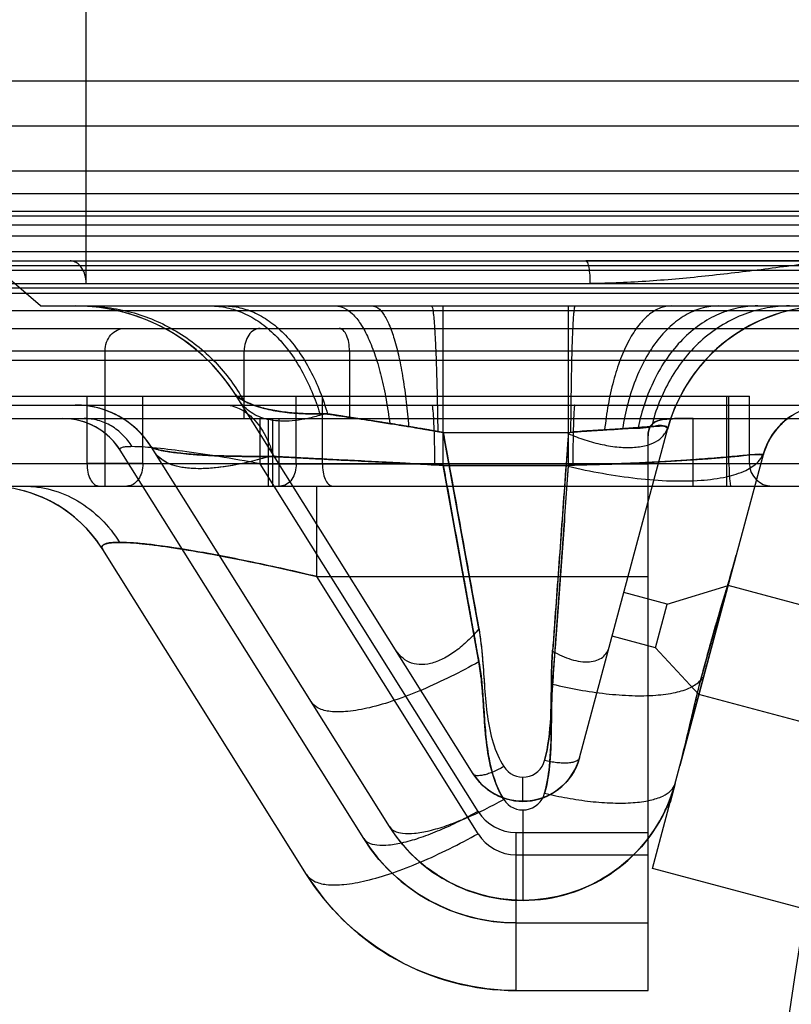
# Model space of a CAD drawing. Units: millimetres. Extents: x 1446 to 2228, y 536 to 1179.
# Drawn here: x 2053 to 2070, y 1057 to 1079 of the extents above; entities that cross this region are included whole.
import ezdxf

# ---------------------------------------------------------------- set-up
doc = ezdxf.new("R2010")
doc.units = ezdxf.units.MM
doc.header["$LTSCALE"] = 61.468
doc.layers.get('0').update_dxf_attribs({"linetype": 'CONTINUOUS'})

msp = doc.modelspace()

# ---------------------------------------------------------------- linework, layer by layer
at = {"color": 7, "linetype": 'Continuous'}
for p, q in [((2054.657, 1073.162), (2054.657, 1081.462)), ((2045.141, 1077.662), (2097.141, 1077.662)), ((2044.141, 1076.662), (2098.141, 1076.662)), ((2044.841, 1075.662), (2097.441, 1075.662)), ((2040.641, 1075.162), (2165.641, 1075.162)), ((2053.641, 1072.662), (2050.742, 1075.162)), ((2040.641, 1074.767), (2165.641, 1074.767)), ((2040.641, 1074.662), (2102.141, 1074.662)), ((2043.141, 1074.462), (2099.141, 1074.462)), ((2099.141, 1074.212), (2043.141, 1074.212)), ((2037.641, 1073.868), (2168.641, 1073.868)), ((2041.141, 1073.662), (2102.141, 1073.662)), ((2042.941, 1073.562), (2099.341, 1073.562)), ((2071.141, 1073.662), (2065.756, 1073.662)), ((2169.141, 1073.452), (2037.141, 1073.452)), ((2042.391, 1073.162), (2099.891, 1073.162)), ((2043.141, 1073.062), (2099.141, 1073.062)), ((2043.155, 1072.944), (2099.127, 1072.944)), ((2053.641, 1072.662), (2054.414, 1072.662)), ((2054.695, 1072.653), (2054.414, 1072.662)), ((2054.414, 1072.662), (2062.589, 1072.662)), ((2062.589, 1072.662), (2065.367, 1072.662)), ((2062.589, 1069.123), (2062.589, 1072.662)), ((2065.367, 1072.662), (2071.141, 1072.662)), ((2065.367, 1069.123), (2065.367, 1072.662)), ((2049.691, 1072.562), (2092.591, 1072.562)), ((2055.802, 1072.427), (2055.532, 1072.511)), ((2042.391, 1072.162), (2099.891, 1072.162)), ((2094.984, 1071.662), (2047.298, 1071.662)), ((2055.076, 1068.662), (2055.076, 1071.662)), ((2058.167, 1070.162), (2058.167, 1071.662)), ((2060.506, 1071.662), (2060.506, 1070.162)), ((2049.941, 1071.462), (2092.341, 1071.462)), ((2057.641, 1071.15), (2057.453, 1071.362)), ((2057.815, 1070.927), (2057.641, 1071.15)), ((2057.972, 1070.694), (2057.815, 1070.927)), ((2057.966, 1070.704), (2057.972, 1070.694)), ((2063.256, 1062.272), (2057.972, 1070.694)), ((2040.141, 1070.662), (2069.391, 1070.662)), ((2050.133, 1070.462), (2054.414, 1070.462)), ((2054.549, 1070.458), (2054.414, 1070.462)), ((2054.414, 1070.462), (2062.589, 1070.462)), ((2054.684, 1070.444), (2054.548, 1070.458)), ((2054.674, 1070.662), (2054.674, 1069.162)), ((2055.916, 1069.162), (2055.916, 1070.662)), ((2059.323, 1069.162), (2059.323, 1070.662)), ((2059.902, 1070.662), (2059.902, 1069.162)), ((2062.589, 1070.462), (2065.367, 1070.462)), ((2065.367, 1070.462), (2071.141, 1070.462)), ((2068.891, 1068.662), (2068.891, 1070.662)), ((2068.935, 1069.162), (2068.935, 1070.662)), ((2069.391, 1069.162), (2069.391, 1070.662)), ((2054.818, 1070.421), (2054.681, 1070.445)), ((2054.95, 1070.389), (2054.814, 1070.422)), ((2055.079, 1070.349), (2054.946, 1070.391)), ((2055.204, 1070.3), (2055.075, 1070.35)), ((2055.327, 1070.242), (2055.201, 1070.301)), ((2055.444, 1070.177), (2055.324, 1070.243)), ((2070.39, 1070.261), (2070.278, 1070.189)), ((2048.141, 1070.162), (2094.075, 1070.162)), ((2055.557, 1070.104), (2055.443, 1070.178)), ((2055.665, 1070.023), (2055.557, 1070.104)), ((2058.52, 1069.158), (2058.52, 1070.162)), ((2058.71, 1068.662), (2058.71, 1070.162)), ((2058.794, 1070.162), (2058.794, 1068.662)), ((2058.94, 1068.662), (2058.94, 1070.162)), ((2068.141, 1068.662), (2068.141, 1070.162)), ((2070.077, 1070.019), (2069.987, 1069.921)), ((2070.174, 1070.109), (2070.076, 1070.019)), ((2070.278, 1070.189), (2070.173, 1070.108)), ((2055.863, 1069.841), (2055.766, 1069.936)), ((2055.953, 1069.741), (2055.862, 1069.842)), ((2062.589, 1069.85), (2062.466, 1069.873)), ((2062.589, 1069.85), (2065.367, 1069.85)), ((2063.379, 1065.491), (2062.589, 1069.85)), ((2062.589, 1069.85), (2063.387, 1065.446)), ((2065.367, 1069.85), (2065.019, 1065.043)), ((2065.365, 1069.827), (2065.367, 1069.85)), ((2065.613, 1062.626), (2067.567, 1069.92)), ((2067.216, 1069.985), (2066.919, 1069.961)), ((2067.579, 1069.964), (2067.567, 1069.92)), ((2067.57, 1069.936), (2067.567, 1069.92)), ((2069.908, 1069.817), (2069.839, 1069.707)), ((2069.988, 1069.921), (2069.908, 1069.817)), ((2056.034, 1069.635), (2055.951, 1069.742)), ((2056.109, 1069.525), (2056.034, 1069.636)), ((2067.141, 1057.462), (2067.141, 1069.781)), ((2060.821, 1060.837), (2055.412, 1069.46)), ((2056.1, 1069.539), (2056.109, 1069.525)), ((2061.392, 1061.103), (2056.109, 1069.525)), ((2069.702, 1069.385), (2069.097, 1067.129)), ((2037.141, 1069.162), (2169.141, 1069.162)), ((2055.916, 1069.162), (2054.674, 1069.162)), ((2063.362, 1061.44), (2058.52, 1069.158)), ((2058.52, 1069.158), (2067.141, 1069.158)), ((2062.398, 1069.134), (2062.589, 1069.123)), ((2063.38, 1064.761), (2062.589, 1069.123)), ((2062.589, 1069.123), (2065.367, 1069.123)), ((2062.589, 1069.123), (2063.387, 1064.719)), ((2065.019, 1064.317), (2065.367, 1069.123)), ((2065.366, 1069.104), (2065.367, 1069.123)), ((2065.465, 1069.126), (2065.367, 1069.123)), ((2037.641, 1068.662), (2168.641, 1068.662)), ((2053.285, 1068.553), (2053.081, 1068.602)), ((2053.478, 1068.492), (2053.278, 1068.555)), ((2053.666, 1068.419), (2053.472, 1068.494)), ((2054.941, 1068.662), (2055.563, 1068.662)), ((2059.78, 1066.654), (2059.78, 1068.662)), ((2053.849, 1068.332), (2053.662, 1068.421)), ((2054.026, 1068.235), (2053.846, 1068.334)), ((2054.195, 1068.125), (2054.024, 1068.236)), ((2054.358, 1068.003), (2054.195, 1068.125)), ((2054.655, 1067.731), (2054.509, 1067.873)), ((2054.789, 1067.58), (2054.653, 1067.733)), ((2054.912, 1067.422), (2054.787, 1067.582)), ((2055.023, 1067.257), (2054.911, 1067.423)), ((2059.55, 1060.04), (2055.023, 1067.257)), ((2067.844, 1062.453), (2069.097, 1067.129)), ((2068.359, 1064.377), (2069.097, 1067.129)), ((2069.096, 1067.126), (2068.371, 1064.418)), ((2063.362, 1060.944), (2059.78, 1066.654)), ((2059.78, 1066.654), (2067.141, 1066.654)), ((2067.563, 1066.039), (2066.597, 1066.298)), ((2067.563, 1066.039), (2068.916, 1066.453)), ((2077.126, 1064.253), (2068.916, 1066.453)), ((2067.304, 1065.073), (2067.563, 1066.039)), ((2067.304, 1065.073), (2066.338, 1065.332)), ((2067.304, 1065.073), (2068.269, 1064.038)), ((2068.371, 1064.418), (2067.844, 1062.453)), ((2076.479, 1061.838), (2068.269, 1064.038)), ((2067.233, 1060.174), (2067.844, 1062.453)), ((2064.357, 1061.662), (2064.357, 1062.198)), ((2067.738, 1062.057), (2067.626, 1061.64)), ((2067.662, 1061.812), (2067.701, 1061.929)), ((2067.7, 1061.926), (2067.738, 1062.057)), ((2067.592, 1061.627), (2067.627, 1061.716)), ((2067.626, 1061.712), (2067.664, 1061.815)), ((2067.52, 1061.465), (2067.539, 1061.505)), ((2067.538, 1061.503), (2067.564, 1061.56)), ((2067.562, 1061.557), (2067.594, 1061.63)), ((2064.357, 1061.471), (2064.357, 1059.462)), ((2067.507, 1061.437), (2067.51, 1061.443)), ((2067.51, 1061.443), (2067.521, 1061.466)), ((2061.534, 1060.894), (2061.392, 1061.103)), ((2064.209, 1060.971), (2067.141, 1060.971)), ((2064.209, 1057.462), (2064.209, 1060.971)), ((2061.862, 1060.508), (2061.69, 1060.695)), ((2062.046, 1060.334), (2061.861, 1060.509)), ((2064.209, 1060.475), (2067.141, 1060.475)), ((2062.242, 1060.174), (2062.044, 1060.335)), ((2062.45, 1060.028), (2062.24, 1060.175)), ((2071.71, 1058.975), (2067.233, 1060.174)), ((2062.667, 1059.898), (2062.446, 1060.03)), ((2062.893, 1059.783), (2062.663, 1059.9)), ((2063.128, 1059.686), (2062.888, 1059.786)), ((2063.368, 1059.605), (2063.121, 1059.688)), ((2063.614, 1059.542), (2063.361, 1059.607)), ((2064.209, 1058.962), (2067.141, 1058.962)), ((2060.863, 1058.597), (2060.609, 1058.804)), ((2061.989, 1057.931), (2061.693, 1058.072)), ((2064.209, 1057.462), (2067.141, 1057.462))]:
    msp.add_line(p, q, dxfattribs=at)
for points in [[(2057.453, 1071.362), (2057.251, 1071.56), (2057.036, 1071.743), (2056.809, 1071.913), (2056.571, 1072.067), (2056.323, 1072.204), (2056.066, 1072.324), (2055.802, 1072.427), (2055.532, 1072.511), (2055.256, 1072.577), (2054.977, 1072.625), (2054.695, 1072.653)], [(2070.874, 1072.653), (2070.607, 1072.624), (2070.342, 1072.575), (2070.081, 1072.507), (2069.826, 1072.421), (2069.578, 1072.316), (2069.337, 1072.193), (2069.107, 1072.053), (2068.887, 1071.897), (2068.679, 1071.725), (2068.485, 1071.538), (2068.305, 1071.338), (2068.139, 1071.126), (2067.99, 1070.902), (2067.858, 1070.669), (2067.743, 1070.425), (2067.645, 1070.175), (2067.567, 1069.92)], [(2056.571, 1072.067), (2056.323, 1072.204), (2056.066, 1072.324)], [(2069.578, 1072.316), (2069.337, 1072.193), (2069.107, 1072.053), (2068.887, 1071.897), (2068.679, 1071.725), (2068.485, 1071.538), (2068.305, 1071.338), (2068.139, 1071.126), (2067.99, 1070.902), (2067.858, 1070.669)], [(2055.412, 1069.46), (2055.341, 1069.562), (2055.262, 1069.659), (2055.175, 1069.749), (2055.081, 1069.832), (2054.98, 1069.906), (2054.872, 1069.972), (2054.76, 1070.029), (2054.642, 1070.076), (2054.52, 1070.114), (2054.395, 1070.141), (2054.268, 1070.157), (2054.141, 1070.162)], [(2055.768, 1069.935), (2055.665, 1070.023), (2055.557, 1070.104)], [(2067.567, 1069.92), (2067.568, 1069.923), (2067.568, 1069.925), (2067.569, 1069.928), (2067.569, 1069.931), (2067.57, 1069.933), (2067.57, 1069.936), (2067.57, 1069.938), (2067.571, 1069.94), (2067.571, 1069.943)], [(2069.839, 1069.707), (2069.779, 1069.592), (2069.73, 1069.472), (2069.692, 1069.351)], [(2054.511, 1067.872), (2054.357, 1068.004), (2054.195, 1068.125)], [(2065.613, 1062.626), (2065.577, 1062.512), (2065.53, 1062.402), (2065.473, 1062.296), (2065.407, 1062.196), (2065.332, 1062.102), (2065.248, 1062.016), (2065.156, 1061.937), (2065.057, 1061.867), (2064.952, 1061.807), (2064.842, 1061.756), (2064.728, 1061.716), (2064.61, 1061.687), (2064.49, 1061.669), (2064.369, 1061.663), (2064.248, 1061.667), (2064.127, 1061.683), (2064.009, 1061.71), (2063.894, 1061.748), (2063.784, 1061.796), (2063.678, 1061.854), (2063.578, 1061.921), (2063.486, 1061.998), (2063.401, 1062.082), (2063.324, 1062.174), (2063.256, 1062.272)], [(2065.613, 1062.626), (2065.581, 1062.524), (2065.541, 1062.425), (2065.493, 1062.33), (2065.437, 1062.239), (2065.374, 1062.153), (2065.305, 1062.073), (2065.229, 1061.998), (2065.147, 1061.93), (2065.06, 1061.869), (2064.968, 1061.815), (2064.873, 1061.769), (2064.774, 1061.731), (2064.672, 1061.701), (2064.568, 1061.68), (2064.463, 1061.667), (2064.357, 1061.662)], [(2064.357, 1061.662), (2064.256, 1061.666), (2064.156, 1061.678), (2064.057, 1061.698), (2063.96, 1061.725), (2063.865, 1061.759), (2063.773, 1061.801), (2063.685, 1061.85), (2063.6, 1061.905), (2063.52, 1061.968), (2063.446, 1062.036), (2063.376, 1062.109), (2063.313, 1062.188), (2063.256, 1062.272)], [(2067.738, 1062.057), (2067.664, 1061.815), (2067.572, 1061.579), (2067.464, 1061.35), (2067.339, 1061.13), (2067.198, 1060.919), (2067.043, 1060.719), (2066.873, 1060.53), (2066.691, 1060.354), (2066.495, 1060.192), (2066.289, 1060.044), (2066.072, 1059.912), (2065.846, 1059.795), (2065.613, 1059.696), (2065.372, 1059.613), (2065.127, 1059.548), (2064.877, 1059.501), (2064.624, 1059.473), (2064.371, 1059.463), (2064.117, 1059.471), (2063.864, 1059.497), (2063.605, 1059.544)], [(2067.738, 1062.057), (2067.671, 1061.838), (2067.591, 1061.624), (2067.497, 1061.416), (2067.389, 1061.214), (2067.268, 1061.019), (2067.134, 1060.833), (2066.989, 1060.655), (2066.832, 1060.488), (2066.664, 1060.331), (2066.487, 1060.185), (2066.3, 1060.052), (2066.105, 1059.931), (2065.903, 1059.823), (2065.694, 1059.728), (2065.48, 1059.647), (2065.261, 1059.581), (2065.038, 1059.529), (2064.812, 1059.492), (2064.585, 1059.47), (2064.357, 1059.462)], [(2067.625, 1061.637), (2067.605, 1061.607), (2067.586, 1061.578), (2067.568, 1061.549), (2067.551, 1061.52), (2067.535, 1061.492), (2067.521, 1061.464), (2067.507, 1061.437)], [(2061.691, 1060.695), (2061.534, 1060.893), (2061.392, 1061.103)], [(2061.161, 1060.372), (2060.982, 1060.599), (2060.821, 1060.837)], [(2064.209, 1058.962), (2063.922, 1058.973), (2063.637, 1059.004), (2063.353, 1059.055), (2063.074, 1059.127), (2062.8, 1059.219), (2062.533, 1059.331), (2062.274, 1059.462), (2062.026, 1059.611), (2061.79, 1059.777), (2061.566, 1059.961), (2061.356, 1060.159), (2061.161, 1060.373)], [(2060.141, 1059.261), (2059.929, 1059.509), (2059.731, 1059.769), (2059.55, 1060.04)], [(2062.275, 1059.461), (2062.027, 1059.611), (2061.79, 1059.777)], [(2063.353, 1059.055), (2063.074, 1059.127), (2062.8, 1059.219), (2062.533, 1059.331)], [(2064.357, 1059.462), (2064.105, 1059.472), (2063.854, 1059.499)], [(2064.209, 1057.462), (2063.884, 1057.472), (2063.56, 1057.501), (2063.237, 1057.549), (2062.917, 1057.616), (2062.602, 1057.703), (2062.292, 1057.808), (2061.988, 1057.931), (2061.693, 1058.072), (2061.406, 1058.231), (2061.129, 1058.406), (2060.863, 1058.598), (2060.609, 1058.805), (2060.368, 1059.026), (2060.141, 1059.261)], [(2064.209, 1058.962), (2063.923, 1058.973), (2063.637, 1059.004)], [(2063.237, 1057.549), (2062.918, 1057.616), (2062.602, 1057.703), (2062.292, 1057.808)], [(2064.209, 1057.462), (2063.884, 1057.472), (2063.56, 1057.501)]]:
    msp.add_lwpolyline(points, dxfattribs=at)
for centre, radius, start, end in [((2054.414, 1068.462), 4.2, 32.1, 90), ((2071.141, 1068.962), 3.7, 90, 165), ((2071.139, 1068.964), 3.699, 90.0067, 164.7562), ((2054.414, 1068.462), 2, 32.1, 90), ((2071.137, 1068.962), 1.5, 90.0204, 164.6748), ((2054.141, 1068.662), 1.5, 32.1, 90), ((2071.141, 1068.962), 1.5, 123.1897, 165), ((2057.285, 1041.62), 28.724, 79.3595, 79.6078), ((2069.891, 1069.162), 0.5, 180, 270), ((2052.482, 1065.662), 3, 32.1, 90), ((1962.075, 1046.555), 102.928, 10.16436, 10.29554), ((2064.357, 1062.962), 1.3, 212.1, 345), ((2064.357, 1062.698), 0.5, 212.1, 345), ((2064.357, 1062.962), 3.5, 212.1, 345), ((2064.357, 1061.971), 0.5, 212.1, 345), ((2064.209, 1061.971), 1, 212.1, 270), ((2064.209, 1062.962), 4, 212.1, 270), ((2064.209, 1061.475), 1, 212.1, 270), ((2064.209, 1062.962), 5.5, 212.1, 270)]:
    msp.add_arc(centre, radius, start, end, dxfattribs=at)
for points, knots in [([(2076.955, 1099.956), (2074.459, 1083.878), (2069.469, 1051.879), (2062.11, 1004.172), (2055.991, 964.778), (2051.068, 933.607), (2048.597, 918.131), (2047.38, 910.42)], [0, 0, 0, 0, 0.254446, 0.506482, 0.754901, 0.877909, 1, 1, 1, 1]), ([(2054.657, 1073.162), (2054.657, 1073.227), (2054.641, 1073.346), (2054.575, 1073.495), (2054.487, 1073.596), (2054.392, 1073.651), (2054.327, 1073.662), (2054.298, 1073.662)], [0, 0, 0, 0, 0.286561, 0.524298, 0.714095, 0.869996, 1, 1, 1, 1]), ([(2065.756, 1073.662), (2065.772, 1073.662), (2065.805, 1073.602), (2065.825, 1073.502), (2065.845, 1073.341), (2065.848, 1073.224), (2065.848, 1073.162)], [0, 0, 0, 0, 0.093951, 0.316609, 0.645384, 1, 1, 1, 1]), ([(2071.141, 1073.662), (2071.085, 1073.655), (2070.974, 1073.64), (2070.753, 1073.611), (2070.365, 1073.56), (2069.593, 1073.459), (2068.711, 1073.353), (2067.829, 1073.264), (2067.169, 1073.211), (2066.509, 1073.173), (2066.068, 1073.162), (2065.848, 1073.162)], [0, 0, 0, 0, 0.031647, 0.063169, 0.126157, 0.2519, 0.502418, 0.627188, 0.751656, 0.87588, 1, 1, 1, 1]), ([(2054.615, 1072.662), (2054.788, 1072.662), (2055.139, 1072.64), (2055.662, 1072.535), (2056.175, 1072.358), (2056.666, 1072.11), (2057.12, 1071.797), (2057.525, 1071.428), (2057.874, 1071.015), (2058.068, 1070.714), (2058.155, 1070.561)], [0, 0, 0, 0, 0.120243, 0.243748, 0.369677, 0.497073, 0.624886, 0.752023, 0.8774, 1, 1, 1, 1]), ([(2057.417, 1072.662), (2057.539, 1072.662), (2057.791, 1072.635), (2058.164, 1072.512), (2058.527, 1072.304), (2058.87, 1072.015), (2059.18, 1071.654), (2059.451, 1071.232), (2059.677, 1070.766), (2059.795, 1070.436), (2059.846, 1070.268)], [0, 0, 0, 0, 0.100638, 0.207042, 0.320961, 0.443382, 0.574178, 0.712083, 0.854925, 1, 1, 1, 1]), ([(2057.729, 1072.662), (2057.844, 1072.662), (2058.083, 1072.635), (2058.435, 1072.511), (2058.778, 1072.302), (2059.1, 1072.012), (2059.392, 1071.65), (2059.647, 1071.228), (2059.859, 1070.761), (2059.97, 1070.431), (2060.018, 1070.262)], [0, 0, 0, 0, 0.097591, 0.201346, 0.313466, 0.435223, 0.566573, 0.706164, 0.851625, 1, 1, 1, 1]), ([(2060.2, 1072.662), (2060.263, 1072.662), (2060.402, 1072.627), (2060.592, 1072.482), (2060.772, 1072.249), (2060.939, 1071.932), (2061.09, 1071.539), (2061.219, 1071.082), (2061.325, 1070.58), (2061.378, 1070.23), (2061.4, 1070.052)], [0, 0, 0, 0, 0.062283, 0.137599, 0.233099, 0.351393, 0.491483, 0.649822, 0.82127, 1, 1, 1, 1]), ([(2061.007, 1072.662), (2061.051, 1072.662), (2061.156, 1072.619), (2061.28, 1072.466), (2061.4, 1072.23), (2061.512, 1071.906), (2061.613, 1071.504), (2061.7, 1071.037), (2061.77, 1070.523), (2061.805, 1070.167), (2061.82, 1069.984)], [0, 0, 0, 0, 0.045707, 0.109748, 0.200229, 0.318851, 0.463492, 0.629484, 0.810598, 1, 1, 1, 1]), ([(2062.326, 1072.662), (2062.331, 1072.662), (2062.342, 1072.643), (2062.35, 1072.611), (2062.361, 1072.55), (2062.371, 1072.467), (2062.382, 1072.359), (2062.397, 1072.165), (2062.414, 1071.866), (2062.432, 1071.448), (2062.446, 1070.962), (2062.458, 1070.429), (2062.464, 1070.061), (2062.466, 1069.873)], [0, 0, 0, 0, 0.005552, 0.018402, 0.039656, 0.069669, 0.108609, 0.156401, 0.277512, 0.429173, 0.605271, 0.798229, 1, 1, 1, 1]), ([(2065.514, 1072.662), (2065.51, 1072.662), (2065.503, 1072.641), (2065.496, 1072.611), (2065.488, 1072.549), (2065.481, 1072.466), (2065.473, 1072.356), (2065.462, 1072.162), (2065.45, 1071.861), (2065.438, 1071.44), (2065.429, 1070.951), (2065.421, 1070.415), (2065.418, 1070.045), (2065.417, 1069.856)], [0, 0, 0, 0, 0.004904, 0.017499, 0.038627, 0.068586, 0.107526, 0.15536, 0.276658, 0.428585, 0.60496, 0.798135, 1, 1, 1, 1]), ([(2067.659, 1072.662), (2067.577, 1072.662), (2067.399, 1072.628), (2067.148, 1072.477), (2066.912, 1072.229), (2066.697, 1071.891), (2066.511, 1071.473), (2066.358, 1070.99), (2066.243, 1070.462), (2066.193, 1070.096), (2066.173, 1069.909)], [0, 0, 0, 0, 0.073958, 0.158255, 0.258791, 0.378205, 0.515875, 0.66866, 0.831831, 1, 1, 1, 1]), ([(2068.706, 1072.662), (2068.589, 1072.662), (2068.346, 1072.631), (2067.991, 1072.487), (2067.65, 1072.244), (2067.338, 1071.908), (2067.066, 1071.491), (2066.843, 1071.01), (2066.675, 1070.486), (2066.6, 1070.12), (2066.571, 1069.935)], [0, 0, 0, 0, 0.093544, 0.194101, 0.304547, 0.426427, 0.559458, 0.701641, 0.849755, 1, 1, 1, 1]), ([(2069.573, 1072.662), (2069.429, 1072.662), (2069.133, 1072.632), (2068.697, 1072.492), (2068.274, 1072.253), (2067.885, 1071.921), (2067.545, 1071.507), (2067.265, 1071.03), (2067.053, 1070.509), (2066.957, 1070.145), (2066.919, 1069.961)], [0, 0, 0, 0, 0.105386, 0.216375, 0.333931, 0.458392, 0.589147, 0.72461, 0.862456, 1, 1, 1, 1]), ([(2070.278, 1072.662), (2070.113, 1072.662), (2069.776, 1072.632), (2069.276, 1072.495), (2068.792, 1072.259), (2068.343, 1071.931), (2067.948, 1071.521), (2067.623, 1071.047), (2067.375, 1070.531), (2067.26, 1070.168), (2067.216, 1069.985)], [0, 0, 0, 0, 0.112733, 0.230437, 0.352886, 0.479487, 0.609173, 0.74041, 0.871341, 1, 1, 1, 1]), ([(2055.076, 1071.662), (2055.076, 1071.728), (2055.098, 1071.858), (2055.192, 1072.025), (2055.334, 1072.136), (2055.448, 1072.162), (2055.502, 1072.162)], [0, 0, 0, 0, 0.273112, 0.532442, 0.775367, 1, 1, 1, 1]), ([(2058.52, 1072.162), (2058.473, 1072.162), (2058.373, 1072.132), (2058.258, 1072.016), (2058.184, 1071.852), (2058.167, 1071.727), (2058.167, 1071.662)], [0, 0, 0, 0, 0.209467, 0.444656, 0.71203, 1, 1, 1, 1]), ([(2060.506, 1071.662), (2060.506, 1071.726), (2060.496, 1071.845), (2060.45, 1072.002), (2060.384, 1072.121), (2060.308, 1072.162), (2060.275, 1072.162)], [0, 0, 0, 0, 0.320419, 0.602857, 0.831065, 1, 1, 1, 1]), ([(2062.589, 1069.85), (2062.373, 1069.893), (2061.96, 1069.961), (2061.378, 1070.057), (2060.866, 1070.134), (2060.425, 1070.195), (2060.044, 1070.274), (2059.691, 1070.263), (2059.352, 1070.275), (2059.014, 1070.306), (2058.682, 1070.366), (2058.376, 1070.453), (2058.144, 1070.565), (2058.004, 1070.644), (2057.972, 1070.694)], [0, 0, 0, 0, 0.139565, 0.265181, 0.373601, 0.467211, 0.547684, 0.618756, 0.690403, 0.762708, 0.833402, 0.904407, 0.961966, 1, 1, 1, 1]), ([(2057.972, 1070.694), (2057.986, 1070.673), (2058.023, 1070.644), (2058.069, 1070.611), (2058.106, 1070.588), (2058.175, 1070.548), (2058.267, 1070.505), (2058.366, 1070.466), (2058.429, 1070.444), (2058.535, 1070.409), (2058.666, 1070.375), (2058.803, 1070.346), (2058.887, 1070.331), (2059.023, 1070.309), (2059.187, 1070.29), (2059.354, 1070.278), (2059.454, 1070.272), (2059.557, 1070.268), (2059.66, 1070.267), (2059.766, 1070.267), (2059.819, 1070.267), (2059.846, 1070.268)], [0, 0, 0, 0, 0.03929, 0.069523, 0.086869, 0.105571, 0.191998, 0.241739, 0.267989, 0.295051, 0.4121, 0.4757, 0.508832, 0.542878, 0.685885, 0.761252, 0.799735, 0.838677, 0.918236, 0.958821, 1, 1, 1, 1]), ([(2057.972, 1070.694), (2058, 1070.649), (2058.134, 1070.569), (2058.374, 1070.452), (2058.721, 1070.354), (2059.119, 1070.293), (2059.536, 1070.26), (2059.817, 1070.281), (2059.956, 1070.267)], [0, 0, 0, 0, 0.077048, 0.214009, 0.394219, 0.594402, 0.797399, 1, 1, 1, 1]), ([(2058.155, 1070.561), (2058.111, 1070.584), (2058.047, 1070.625), (2057.986, 1070.673), (2057.972, 1070.694)], [0, 0, 0, 0, 0.659918, 1, 1, 1, 1]), ([(2057.729, 1070.462), (2057.842, 1070.462), (2058.088, 1070.402), (2058.405, 1070.152), (2058.659, 1069.777), (2058.774, 1069.478), (2058.819, 1069.32)], [0, 0, 0, 0, 0.200763, 0.434403, 0.705592, 1, 1, 1, 1]), ([(2059.956, 1070.267), (2059.856, 1070.234), (2059.573, 1070.154), (2059.127, 1070.084), (2058.648, 1070.126), (2058.272, 1070.3), (2058.1, 1070.491), (2058.037, 1070.592)], [0, 0, 0, 0, 0.150476, 0.420448, 0.642442, 0.828858, 1, 1, 1, 1]), ([(2062.333, 1070.462), (2062.335, 1070.462), (2062.34, 1070.453), (2062.344, 1070.438), (2062.349, 1070.409), (2062.356, 1070.349), (2062.365, 1070.243), (2062.374, 1070.083), (2062.382, 1069.884), (2062.388, 1069.653), (2062.394, 1069.399), (2062.397, 1069.223), (2062.398, 1069.134)], [0, 0, 0, 0, 0.005515, 0.018371, 0.039567, 0.069546, 0.156418, 0.2774, 0.429158, 0.605212, 0.79815, 1, 1, 1, 1]), ([(2065.509, 1070.462), (2065.507, 1070.462), (2065.505, 1070.452), (2065.502, 1070.438), (2065.498, 1070.408), (2065.495, 1070.369), (2065.492, 1070.317), (2065.487, 1070.224), (2065.481, 1070.081), (2065.476, 1069.88), (2065.471, 1069.647), (2065.467, 1069.392), (2065.466, 1069.216), (2065.465, 1069.126)], [0, 0, 0, 0, 0.004782, 0.017356, 0.038411, 0.06833, 0.107347, 0.155251, 0.27643, 0.428475, 0.604833, 0.798019, 1, 1, 1, 1]), ([(2060.018, 1070.262), (2059.989, 1070.267), (2059.932, 1070.27), (2059.874, 1070.268), (2059.846, 1070.268)], [0, 0, 0, 0, 0.51194, 1, 1, 1, 1]), ([(2059.846, 1070.268), (2059.874, 1070.268), (2059.93, 1070.271), (2059.987, 1070.266), (2060.017, 1070.263), (2060.018, 1070.263)], [0, 0, 0, 0, 0.474975, 0.982934, 1, 1, 1, 1]), ([(2059.956, 1070.267), (2060.125, 1070.245), (2060.494, 1070.192), (2061.1, 1070.098), (2061.81, 1069.987), (2062.319, 1069.905), (2062.589, 1069.85)], [0, 0, 0, 0, 0.191844, 0.420119, 0.690039, 1, 1, 1, 1]), ([(2061.82, 1069.984), (2061.682, 1070.007), (2061.475, 1070.04), (2061.233, 1070.078), (2061.112, 1070.096), (2061.044, 1070.107), (2060.942, 1070.122), (2060.792, 1070.145), (2060.593, 1070.175), (2060.43, 1070.2), (2060.317, 1070.217), (2060.253, 1070.227), (2060.159, 1070.241), (2060.081, 1070.253), (2060.018, 1070.262)], [0, 0, 0, 0, 0.229961, 0.345696, 0.402897, 0.431228, 0.45934, 0.571859, 0.681865, 0.789814, 0.843144, 0.869668, 0.896104, 1, 1, 1, 1]), ([(2055.679, 1069.538), (2055.62, 1069.631), (2055.483, 1069.805), (2055.223, 1070.008), (2054.927, 1070.134), (2054.717, 1070.162), (2054.615, 1070.162)], [0, 0, 0, 0, 0.256967, 0.513013, 0.761934, 1, 1, 1, 1]), ([(2061.4, 1070.052), (2061.47, 1070.041), (2061.574, 1070.024), (2061.696, 1070.005), (2061.766, 1069.993), (2061.868, 1069.976), (2061.987, 1069.957), (2062.105, 1069.937), (2062.172, 1069.925), (2062.287, 1069.905), (2062.385, 1069.888), (2062.466, 1069.873)], [0, 0, 0, 0, 0.1956, 0.293592, 0.342246, 0.39052, 0.582031, 0.676215, 0.723233, 0.770325, 1, 1, 1, 1]), ([(2065.367, 1069.85), (2065.584, 1069.882), (2066.03, 1069.892), (2066.646, 1069.955), (2067.148, 1069.942), (2067.436, 1070.054), (2067.575, 1069.951), (2067.567, 1069.92)], [0, 0, 0, 0, 0.294404, 0.595154, 0.831558, 0.957615, 1, 1, 1, 1]), ([(2068.141, 1070.162), (2068.027, 1070.162), (2067.815, 1070.164), (2067.532, 1070.154), (2067.304, 1070.115), (2067.153, 1069.974), (2067.141, 1069.846), (2067.141, 1069.781)], [0, 0, 0, 0, 0.281106, 0.523647, 0.702863, 0.838109, 1, 1, 1, 1]), ([(2067.141, 1069.781), (2067.141, 1069.859), (2067.164, 1070.021), (2067.383, 1070.139), (2067.621, 1070.158), (2067.879, 1070.163), (2068.054, 1070.162), (2068.141, 1070.162)], [0, 0, 0, 0, 0.193603, 0.360199, 0.566506, 0.784921, 1, 1, 1, 1]), ([(2070.075, 1070.018), (2070.024, 1069.97), (2069.926, 1069.85), (2069.79, 1069.629), (2069.725, 1069.45), (2069.692, 1069.351)], [0, 0, 0, 0, 0.271672, 0.594697, 1, 1, 1, 1]), ([(2070.075, 1070.018), (2070.116, 1070.059), (2070.183, 1070.122), (2070.264, 1070.192), (2070.308, 1070.213), (2070.32, 1070.218)], [0, 0, 0, 0, 0.5452, 0.875544, 1, 1, 1, 1]), ([(2070.32, 1070.218), (2070.309, 1070.212), (2070.268, 1070.19), (2070.185, 1070.124), (2070.117, 1070.059), (2070.075, 1070.018)], [0, 0, 0, 0, 0.114595, 0.442618, 1, 1, 1, 1]), ([(2062.466, 1069.873), (2062.418, 1069.882), (2062.353, 1069.893), (2062.272, 1069.908), (2062.173, 1069.925), (2062.056, 1069.945), (2061.922, 1069.968), (2061.854, 1069.979), (2061.82, 1069.984)], [0, 0, 0, 0, 0.224153, 0.300783, 0.377587, 0.686498, 0.842082, 1, 1, 1, 1]), ([(2062.589, 1069.85), (2062.601, 1069.779), (2062.759, 1068.908), (2062.99, 1067.637), (2063.226, 1066.336), (2063.326, 1065.785), (2063.357, 1065.61), (2063.413, 1065.305), (2063.466, 1064.836), (2063.503, 1064.181), (2063.558, 1063.559), (2063.674, 1062.964), (2063.831, 1062.596), (2063.933, 1062.433)], [0, 0, 0, 0, 0.028442, 0.351236, 0.512634, 0.552983, 0.573158, 0.583245, 0.675957, 0.760294, 0.843509, 0.923362, 1, 1, 1, 1]), ([(2065.365, 1069.827), (2065.364, 1069.802), (2065.359, 1069.736), (2065.348, 1069.589), (2065.316, 1069.142), (2065.239, 1068.087), (2065.145, 1066.789), (2065.063, 1065.653), (2065.027, 1065.156), (2065.014, 1064.973), (2065.011, 1064.932), (2065.007, 1064.861), (2065, 1064.718), (2064.987, 1064.267), (2064.994, 1063.534), (2064.923, 1062.88), (2064.84, 1062.569)], [0, 0, 0, 0, 0.010477, 0.02724, 0.060765, 0.194868, 0.463074, 0.597177, 0.664228, 0.66842, 0.672614, 0.681011, 0.697842, 0.731625, 0.867055, 1, 1, 1, 1]), ([(2065.365, 1069.827), (2065.487, 1069.776), (2065.735, 1069.683), (2066.113, 1069.579), (2066.482, 1069.52), (2066.823, 1069.513), (2067.116, 1069.559), (2067.35, 1069.658), (2067.499, 1069.795), (2067.555, 1069.899), (2067.571, 1069.943)], [0, 0, 0, 0, 0.164772, 0.329743, 0.487328, 0.630105, 0.75299, 0.855367, 0.941978, 1, 1, 1, 1]), ([(2067.571, 1069.943), (2067.571, 1069.957), (2067.547, 1069.995), (2067.459, 1069.996), (2067.326, 1069.995), (2067.117, 1069.977), (2066.824, 1069.954), (2066.433, 1069.924), (2065.935, 1069.899), (2065.567, 1069.866), (2065.366, 1069.839)], [0, 0, 0, 0, 0.01891, 0.050991, 0.109772, 0.201484, 0.330571, 0.504734, 0.728444, 1, 1, 1, 1]), ([(2065.367, 1069.85), (2065.374, 1069.852), (2065.395, 1069.852), (2065.429, 1069.857), (2065.472, 1069.861), (2065.52, 1069.866), (2065.589, 1069.872), (2065.658, 1069.877), (2065.727, 1069.882), (2065.829, 1069.889), (2065.949, 1069.896), (2066.068, 1069.903), (2066.132, 1069.907), (2066.161, 1069.909), (2066.173, 1069.909)], [0, 0, 0, 0, 0.027629, 0.076899, 0.125633, 0.190273, 0.254695, 0.382781, 0.44648, 0.510202, 0.764399, 0.891288, 0.953768, 1, 1, 1, 1]), ([(2066.919, 1069.961), (2066.864, 1069.957), (2066.779, 1069.95), (2066.679, 1069.942), (2066.62, 1069.938), (2066.526, 1069.932), (2066.414, 1069.924), (2066.302, 1069.917), (2066.237, 1069.913), (2066.137, 1069.907), (2066.019, 1069.9), (2065.883, 1069.892), (2065.745, 1069.884), (2065.59, 1069.873), (2065.469, 1069.861), (2065.417, 1069.856)], [0, 0, 0, 0, 0.110838, 0.169314, 0.199459, 0.23027, 0.356688, 0.421819, 0.454582, 0.487361, 0.621264, 0.68941, 0.75817, 0.89653, 1, 1, 1, 1]), ([(2066.173, 1069.909), (2066.243, 1069.914), (2066.344, 1069.92), (2066.477, 1069.929), (2066.54, 1069.933), (2066.571, 1069.935)], [0, 0, 0, 0, 0.524742, 0.763896, 1, 1, 1, 1]), ([(2066.571, 1069.935), (2066.631, 1069.939), (2066.72, 1069.946), (2066.836, 1069.955), (2066.942, 1069.963), (2067.065, 1069.974), (2067.2, 1069.984), (2067.301, 1069.992), (2067.385, 1069.996), (2067.452, 1069.998), (2067.514, 1069.995), (2067.565, 1069.98), (2067.572, 1069.949), (2067.57, 1069.936)], [0, 0, 0, 0, 0.1747, 0.258284, 0.337216, 0.483601, 0.616251, 0.730338, 0.779275, 0.860456, 0.921386, 0.963151, 1, 1, 1, 1]), ([(2067.571, 1069.943), (2067.571, 1069.949), (2067.57, 1069.962), (2067.556, 1069.98), (2067.531, 1069.99), (2067.498, 1069.995), (2067.41, 1069.999), (2067.314, 1069.992), (2067.233, 1069.986), (2067.216, 1069.985)], [0, 0, 0, 0, 0.047425, 0.101737, 0.166879, 0.252688, 0.362175, 0.861303, 1, 1, 1, 1]), ([(2055.679, 1069.538), (2055.634, 1069.538), (2055.559, 1069.536), (2055.474, 1069.525), (2055.429, 1069.509), (2055.41, 1069.496), (2055.403, 1069.477), (2055.408, 1069.465), (2055.412, 1069.46)], [0, 0, 0, 0, 0.429415, 0.720886, 0.817148, 0.885443, 0.938607, 1, 1, 1, 1]), ([(2058.52, 1069.158), (2058.215, 1069.214), (2057.641, 1069.314), (2056.847, 1069.434), (2056.206, 1069.51), (2055.833, 1069.538), (2055.679, 1069.538)], [0, 0, 0, 0, 0.324458, 0.609649, 0.839147, 1, 1, 1, 1]), ([(2056.109, 1069.525), (2056.164, 1069.501), (2056.338, 1069.443), (2056.679, 1069.398), (2057.133, 1069.354), (2057.647, 1069.33), (2058.184, 1069.323), (2058.546, 1069.321), (2058.728, 1069.318)], [0, 0, 0, 0, 0.068293, 0.208405, 0.389204, 0.588014, 0.79356, 1, 1, 1, 1]), ([(2056.109, 1069.525), (2056.112, 1069.52), (2056.13, 1069.511), (2056.164, 1069.497), (2056.216, 1069.482), (2056.285, 1069.465), (2056.369, 1069.447), (2056.468, 1069.43), (2056.581, 1069.413), (2056.756, 1069.391), (2057.006, 1069.367), (2057.341, 1069.345), (2057.718, 1069.33), (2058.134, 1069.322), (2058.463, 1069.32), (2058.694, 1069.324), (2058.817, 1069.321), (2058.943, 1069.313), (2059.208, 1069.299), (2059.62, 1069.278), (2060.186, 1069.249), (2060.779, 1069.219), (2061.39, 1069.188), (2061.906, 1069.16), (2062.242, 1069.142), (2062.372, 1069.135), (2062.398, 1069.134)], [0, 0, 0, 0, 0.00305, 0.008961, 0.017629, 0.028887, 0.042565, 0.05853, 0.076648, 0.096768, 0.142617, 0.195875, 0.256008, 0.322035, 0.393535, 0.412316, 0.431784, 0.451962, 0.472545, 0.55794, 0.647756, 0.742053, 0.840107, 0.938276, 0.987609, 1, 1, 1, 1]), ([(2058.739, 1069.321), (2058.611, 1069.322), (2058.35, 1069.321), (2057.958, 1069.324), (2057.564, 1069.334), (2057.179, 1069.353), (2056.814, 1069.382), (2056.5, 1069.424), (2056.265, 1069.463), (2056.147, 1069.507), (2056.109, 1069.525)], [0, 0, 0, 0, 0.145805, 0.294745, 0.444362, 0.59216, 0.731577, 0.858205, 0.951737, 1, 1, 1, 1]), ([(2058.728, 1069.318), (2058.584, 1069.276), (2058.181, 1069.169), (2057.659, 1069.071), (2057.183, 1069.043), (2056.891, 1069.057), (2056.643, 1069.104), (2056.389, 1069.198), (2056.235, 1069.324), (2056.173, 1069.423)], [0, 0, 0, 0, 0.166792, 0.465129, 0.589857, 0.698073, 0.79062, 0.869757, 1, 1, 1, 1]), ([(2058.739, 1069.321), (2058.592, 1069.278), (2058.194, 1069.171), (2057.585, 1069.057), (2057.031, 1069.036), (2056.67, 1069.096), (2056.458, 1069.17), (2056.288, 1069.277), (2056.204, 1069.372), (2056.173, 1069.423)], [0, 0, 0, 0, 0.170352, 0.456823, 0.686021, 0.779797, 0.861344, 0.933368, 1, 1, 1, 1]), ([(2065.366, 1069.104), (2065.616, 1069.044), (2066.123, 1068.938), (2066.883, 1068.826), (2067.616, 1068.769), (2068.281, 1068.777), (2068.843, 1068.848), (2069.278, 1068.979), (2069.559, 1069.155), (2069.664, 1069.301), (2069.689, 1069.36)], [0, 0, 0, 0, 0.17102, 0.343599, 0.509035, 0.658411, 0.784503, 0.883721, 0.957814, 1, 1, 1, 1]), ([(2065.367, 1069.123), (2065.735, 1069.136), (2066.459, 1069.153), (2067.492, 1069.199), (2068.385, 1069.268), (2069.06, 1069.309), (2069.47, 1069.378), (2069.65, 1069.359), (2069.692, 1069.351)], [0, 0, 0, 0, 0.254945, 0.501564, 0.715358, 0.874795, 0.970707, 1, 1, 1, 1]), ([(2069.69, 1069.359), (2069.684, 1069.365), (2069.655, 1069.367), (2069.616, 1069.368), (2069.562, 1069.365), (2069.477, 1069.36), (2069.345, 1069.348), (2069.158, 1069.331), (2068.934, 1069.31), (2068.676, 1069.288), (2068.386, 1069.265), (2068.069, 1069.241), (2067.6, 1069.211), (2066.971, 1069.176), (2066.319, 1069.151), (2065.845, 1069.137), (2065.622, 1069.13), (2065.517, 1069.127), (2065.45, 1069.126), (2065.4, 1069.124), (2065.367, 1069.123)], [0, 0, 0, 0, 0.006017, 0.017776, 0.028889, 0.04252, 0.076942, 0.120519, 0.172765, 0.232853, 0.299958, 0.373758, 0.453345, 0.625096, 0.810244, 0.905113, 0.953197, 0.965296, 0.977429, 1, 1, 1, 1]), ([(2069.692, 1069.351), (2069.696, 1069.365), (2069.637, 1069.369), (2069.588, 1069.367), (2069.512, 1069.362), (2069.436, 1069.356), (2069.357, 1069.349), (2069.268, 1069.341), (2069.13, 1069.328), (2068.839, 1069.301), (2068.476, 1069.271), (2068.072, 1069.241), (2067.731, 1069.219), (2067.368, 1069.198), (2066.989, 1069.178), (2066.595, 1069.162), (2066.191, 1069.147), (2065.847, 1069.137), (2065.605, 1069.13), (2065.5, 1069.127), (2065.465, 1069.126)], [0, 0, 0, 0, 0.010446, 0.024328, 0.044112, 0.060497, 0.079315, 0.100441, 0.123778, 0.176885, 0.307256, 0.382179, 0.463126, 0.549324, 0.639162, 0.732112, 0.82808, 0.925851, 0.97519, 1, 1, 1, 1]), ([(2054.674, 1069.162), (2054.675, 1069.099), (2054.685, 1068.976), (2054.74, 1068.816), (2054.814, 1068.713), (2054.887, 1068.67), (2054.923, 1068.662), (2054.941, 1068.662)], [0, 0, 0, 0, 0.313158, 0.593551, 0.819617, 0.913993, 1, 1, 1, 1]), ([(2055.916, 1069.162), (2055.916, 1069.099), (2055.9, 1068.973), (2055.826, 1068.809), (2055.726, 1068.709), (2055.633, 1068.669), (2055.586, 1068.662), (2055.563, 1068.662)], [0, 0, 0, 0, 0.28744, 0.554312, 0.789059, 0.89692, 1, 1, 1, 1]), ([(2058.728, 1069.318), (2058.915, 1069.313), (2059.319, 1069.297), (2059.977, 1069.258), (2060.742, 1069.221), (2061.625, 1069.175), (2062.254, 1069.145), (2062.589, 1069.123)], [0, 0, 0, 0, 0.145325, 0.314096, 0.511232, 0.739911, 1, 1, 1, 1]), ([(2062.589, 1069.123), (2062.338, 1069.137), (2061.858, 1069.162), (2061.175, 1069.199), (2060.563, 1069.23), (2060.022, 1069.257), (2059.545, 1069.281), (2059.125, 1069.305), (2058.863, 1069.317), (2058.739, 1069.321)], [0, 0, 0, 0, 0.195672, 0.374204, 0.532363, 0.672314, 0.795739, 0.90381, 1, 1, 1, 1]), ([(2062.589, 1069.123), (2062.547, 1069.126), (2062.495, 1069.128), (2062.431, 1069.132), (2062.396, 1069.134), (2062.359, 1069.136), (2062.281, 1069.14), (2062.165, 1069.146), (2061.959, 1069.158), (2061.702, 1069.171), (2061.093, 1069.203), (2060.218, 1069.247), (2059.359, 1069.291), (2058.905, 1069.315), (2058.819, 1069.32)], [0, 0, 0, 0, 0.033394, 0.041513, 0.050632, 0.06099, 0.071336, 0.112595, 0.153659, 0.23533, 0.316947, 0.638432, 0.931629, 1, 1, 1, 1]), ([(2059.323, 1069.162), (2059.323, 1069.099), (2059.307, 1068.976), (2059.235, 1068.814), (2059.121, 1068.695), (2059.018, 1068.662), (2058.97, 1068.662)], [0, 0, 0, 0, 0.283259, 0.545073, 0.78382, 1, 1, 1, 1]), ([(2059.902, 1069.162), (2059.902, 1069.1), (2059.911, 1068.981), (2059.956, 1068.823), (2060.02, 1068.705), (2060.094, 1068.662), (2060.127, 1068.662)], [0, 0, 0, 0, 0.322467, 0.606125, 0.833881, 1, 1, 1, 1]), ([(2068.935, 1069.162), (2068.935, 1069.1), (2068.938, 1068.987), (2068.943, 1068.823), (2068.96, 1068.74), (2068.965, 1068.662), (2068.979, 1068.662)], [0, 0, 0, 0, 0.372997, 0.689553, 0.912805, 1, 1, 1, 1]), ([(2062.589, 1069.123), (2062.606, 1069.027), (2062.685, 1068.591), (2062.826, 1067.816), (2062.98, 1066.967), (2063.103, 1066.288), (2063.195, 1065.779), (2063.272, 1065.355), (2063.333, 1065.015), (2063.381, 1064.76), (2063.422, 1064.501), (2063.459, 1064.148), (2063.489, 1063.701), (2063.525, 1063.166), (2063.607, 1062.487), (2063.758, 1061.986), (2063.933, 1061.706)], [0, 0, 0, 0, 0.038868, 0.175787, 0.312706, 0.381165, 0.449625, 0.518084, 0.552314, 0.586544, 0.621102, 0.656247, 0.727613, 0.798979, 0.868667, 1, 1, 1, 1]), ([(2065.366, 1069.104), (2065.346, 1068.835), (2065.307, 1068.297), (2065.249, 1067.49), (2065.19, 1066.683), (2065.132, 1065.876), (2065.083, 1065.204), (2065.049, 1064.733), (2065.03, 1064.464), (2065.015, 1064.263), (2065.002, 1064.06), (2064.994, 1063.788), (2064.988, 1063.312), (2064.981, 1062.638), (2064.909, 1062.1), (2064.84, 1061.842)], [0, 0, 0, 0, 0.111046, 0.222091, 0.333137, 0.444183, 0.555228, 0.610751, 0.638513, 0.666274, 0.694103, 0.722053, 0.778181, 0.890071, 1, 1, 1, 1]), ([(2053.272, 1068.662), (2053.476, 1068.662), (2053.895, 1068.606), (2054.487, 1068.353), (2055.007, 1067.948), (2055.282, 1067.599), (2055.399, 1067.413)], [0, 0, 0, 0, 0.238066, 0.486987, 0.743033, 1, 1, 1, 1]), ([(2055.023, 1067.257), (2055.013, 1067.273), (2054.996, 1067.314), (2055.034, 1067.358), (2055.077, 1067.377), (2055.146, 1067.398), (2055.263, 1067.411), (2055.436, 1067.415), (2055.655, 1067.405), (2055.916, 1067.383), (2056.218, 1067.348), (2056.559, 1067.301), (2057.084, 1067.217), (2057.816, 1067.083), (2058.768, 1066.886), (2059.434, 1066.735), (2059.78, 1066.654)], [0, 0, 0, 0, 0.011945, 0.023087, 0.030863, 0.040634, 0.066733, 0.101951, 0.146276, 0.199515, 0.261325, 0.331297, 0.40892, 0.584816, 0.783823, 1, 1, 1, 1]), ([(2055.399, 1067.413), (2055.332, 1067.413), (2055.22, 1067.408), (2055.088, 1067.388), (2055.009, 1067.342), (2055.005, 1067.29), (2055.016, 1067.268), (2055.023, 1067.257)], [0, 0, 0, 0, 0.415357, 0.692812, 0.852447, 0.918374, 1, 1, 1, 1]), ([(2059.78, 1066.654), (2059.306, 1066.765), (2058.416, 1066.965), (2057.189, 1067.204), (2056.305, 1067.343), (2055.736, 1067.401), (2055.502, 1067.413), (2055.399, 1067.413)], [0, 0, 0, 0, 0.328019, 0.614304, 0.842483, 0.930662, 1, 1, 1, 1]), ([(2067.844, 1062.453), (2067.936, 1062.795), (2068.106, 1063.537), (2068.392, 1064.71), (2068.744, 1065.92), (2068.992, 1066.736), (2069.097, 1067.129)], [0, 0, 0, 0, 0.219694, 0.471289, 0.748144, 1, 1, 1, 1]), ([(2069.097, 1067.129), (2069.087, 1067.091), (2069.064, 1067.006), (2069.013, 1066.825), (2068.943, 1066.582), (2068.855, 1066.285), (2068.735, 1065.879), (2068.613, 1065.467), (2068.51, 1065.104), (2068.452, 1064.893), (2068.395, 1064.684), (2068.349, 1064.514), (2068.316, 1064.384), (2068.309, 1064.358), (2068.306, 1064.345)], [0, 0, 0, 0, 0.040492, 0.091225, 0.195207, 0.302577, 0.412044, 0.634376, 0.74732, 0.804145, 0.860606, 0.972258, 0.986097, 1, 1, 1, 1]), ([(2068.317, 1064.388), (2068.337, 1064.465), (2068.375, 1064.612), (2068.433, 1064.824), (2068.487, 1065.02), (2068.537, 1065.2), (2068.585, 1065.367), (2068.629, 1065.521), (2068.671, 1065.663), (2068.709, 1065.794), (2068.745, 1065.914), (2068.778, 1066.025), (2068.808, 1066.127), (2068.836, 1066.221), (2068.862, 1066.308), (2068.886, 1066.387), (2068.907, 1066.461), (2068.927, 1066.529), (2068.946, 1066.592), (2068.963, 1066.652), (2068.979, 1066.708), (2068.994, 1066.761), (2069.008, 1066.809), (2069.021, 1066.854), (2069.032, 1066.894), (2069.043, 1066.932), (2069.052, 1066.966), (2069.061, 1066.998), (2069.072, 1067.036), (2069.083, 1067.078), (2069.092, 1067.111), (2069.096, 1067.126)], [0, 0, 0, 0, 0.083449, 0.160358, 0.231423, 0.297353, 0.358011, 0.413906, 0.465876, 0.513842, 0.557911, 0.59821, 0.635522, 0.670131, 0.701806, 0.730874, 0.757652, 0.782442, 0.805538, 0.82744, 0.848089, 0.867235, 0.88492, 0.901113, 0.915942, 0.929538, 0.942029, 0.953568, 0.964281, 0.983644, 1, 1, 1, 1]), ([(2063.379, 1065.491), (2063.301, 1065.398), (2063.138, 1065.222), (2062.872, 1064.995), (2062.595, 1064.822), (2062.321, 1064.715), (2062.061, 1064.685), (2061.83, 1064.739), (2061.644, 1064.868), (2061.553, 1064.985), (2061.514, 1065.049)], [0, 0, 0, 0, 0.1612, 0.317624, 0.463255, 0.593009, 0.705477, 0.805183, 0.900993, 1, 1, 1, 1]), ([(2063.387, 1065.446), (2063.405, 1065.331), (2063.436, 1065.112), (2063.464, 1064.794), (2063.484, 1064.505), (2063.497, 1064.32), (2063.503, 1064.234)], [0, 0, 0, 0, 0.286131, 0.544232, 0.786899, 1, 1, 1, 1]), ([(2064.84, 1062.569), (2064.923, 1062.88), (2064.994, 1063.534), (2064.987, 1064.267), (2065, 1064.718), (2065.007, 1064.861), (2065.012, 1064.94), (2065.014, 1064.978), (2065.016, 1064.996)], [0, 0, 0, 0, 0.397178, 0.801779, 0.902709, 0.952991, 0.978079, 1, 1, 1, 1]), ([(2064.992, 1064.384), (2064.993, 1064.463), (2064.997, 1064.612), (2065.005, 1064.834), (2065.014, 1064.977), (2065.02, 1065.05)], [0, 0, 0, 0, 0.356016, 0.669349, 1, 1, 1, 1]), ([(2065.016, 1064.996), (2065.082, 1064.958), (2065.217, 1064.889), (2065.426, 1064.81), (2065.633, 1064.763), (2065.826, 1064.754), (2065.996, 1064.785), (2066.132, 1064.856), (2066.226, 1064.962), (2066.261, 1065.046), (2066.273, 1065.089)], [0, 0, 0, 0, 0.157698, 0.3138, 0.461727, 0.595602, 0.712554, 0.81461, 0.908147, 1, 1, 1, 1]), ([(2063.38, 1064.761), (2063.175, 1064.646), (2062.762, 1064.429), (2062.14, 1064.14), (2061.537, 1063.907), (2060.983, 1063.739), (2060.503, 1063.651), (2060.116, 1063.639), (2059.825, 1063.705), (2059.69, 1063.816), (2059.652, 1063.876)], [0, 0, 0, 0, 0.1753, 0.3488, 0.512626, 0.658894, 0.781002, 0.876504, 0.946626, 1, 1, 1, 1]), ([(2063.933, 1061.706), (2063.666, 1062.133), (2063.485, 1063.205), (2063.475, 1064.234), (2063.38, 1064.761)], [0, 0, 0, 0, 0.485028, 1, 1, 1, 1]), ([(2063.387, 1064.719), (2063.405, 1064.604), (2063.436, 1064.386), (2063.464, 1064.067), (2063.484, 1063.778), (2063.497, 1063.594), (2063.503, 1063.507)], [0, 0, 0, 0, 0.28595, 0.544111, 0.786751, 1, 1, 1, 1]), ([(2063.503, 1063.507), (2063.498, 1063.575), (2063.488, 1063.719), (2063.473, 1063.944), (2063.454, 1064.188), (2063.428, 1064.449), (2063.402, 1064.627), (2063.387, 1064.719)], [0, 0, 0, 0, 0.168273, 0.355322, 0.555694, 0.771227, 1, 1, 1, 1]), ([(2065.02, 1064.323), (2065.014, 1064.251), (2065.005, 1064.108), (2064.997, 1063.886), (2064.993, 1063.737), (2064.992, 1063.657)], [0, 0, 0, 0, 0.327893, 0.643177, 1, 1, 1, 1]), ([(2065.015, 1064.263), (2065.407, 1064.169), (2065.995, 1064.062), (2066.765, 1064.003), (2067.283, 1064.008), (2067.72, 1064.064), (2068.064, 1064.167), (2068.245, 1064.284), (2068.307, 1064.353)], [0, 0, 0, 0, 0.356626, 0.528413, 0.683525, 0.814459, 0.917487, 1, 1, 1, 1]), ([(2067.844, 1062.453), (2067.85, 1062.476), (2067.859, 1062.509), (2067.879, 1062.585), (2067.915, 1062.725), (2067.969, 1062.947), (2068.035, 1063.222), (2068.126, 1063.611), (2068.209, 1063.962), (2068.279, 1064.243), (2068.303, 1064.336), (2068.313, 1064.375), (2068.317, 1064.388)], [0, 0, 0, 0, 0.036104, 0.052331, 0.118001, 0.253517, 0.395637, 0.543615, 0.856233, 0.938145, 0.979672, 1, 1, 1, 1]), ([(2068.359, 1064.377), (2068.354, 1064.375), (2068.335, 1064.366), (2068.317, 1064.355), (2068.306, 1064.345)], [0, 0, 0, 0, 0.280065, 1, 1, 1, 1]), ([(2068.371, 1064.418), (2068.365, 1064.416), (2068.346, 1064.408), (2068.328, 1064.398), (2068.317, 1064.388)], [0, 0, 0, 0, 0.281503, 1, 1, 1, 1]), ([(2064.84, 1061.842), (2064.892, 1062.035), (2065.026, 1062.839), (2064.971, 1063.654), (2065.015, 1064.263)], [0, 0, 0, 0, 0.246658, 1, 1, 1, 1]), ([(2063.933, 1061.706), (2063.837, 1061.865), (2063.675, 1062.228), (2063.557, 1062.842), (2063.514, 1063.277), (2063.503, 1063.507)], [0, 0, 0, 0, 0.299342, 0.629818, 1, 1, 1, 1]), ([(2064.992, 1063.657), (2064.991, 1063.555), (2064.988, 1063.342), (2064.984, 1063.007), (2064.968, 1062.642), (2064.931, 1062.249), (2064.874, 1061.98), (2064.84, 1061.842)], [0, 0, 0, 0, 0.167477, 0.351351, 0.549752, 0.766671, 1, 1, 1, 1]), ([(2065.613, 1062.626), (2065.609, 1062.611), (2065.589, 1062.58), (2065.535, 1062.547), (2065.458, 1062.523), (2065.358, 1062.511), (2065.24, 1062.509), (2065.11, 1062.519), (2064.975, 1062.539), (2064.885, 1062.558), (2064.84, 1062.569)], [0, 0, 0, 0, 0.05647, 0.129458, 0.227197, 0.351408, 0.498557, 0.661525, 0.83153, 1, 1, 1, 1]), ([(2063.933, 1062.433), (2063.896, 1062.412), (2063.821, 1062.372), (2063.708, 1062.32), (2063.598, 1062.277), (2063.498, 1062.247), (2063.41, 1062.231), (2063.34, 1062.229), (2063.287, 1062.241), (2063.263, 1062.261), (2063.256, 1062.272)], [0, 0, 0, 0, 0.175198, 0.348785, 0.51266, 0.65887, 0.781147, 0.876486, 0.946679, 1, 1, 1, 1]), ([(2064.84, 1061.842), (2065.007, 1061.802), (2065.345, 1061.731), (2065.851, 1061.656), (2066.34, 1061.619), (2066.784, 1061.624), (2067.158, 1061.671), (2067.448, 1061.759), (2067.649, 1061.884), (2067.723, 1062.001), (2067.738, 1062.057)], [0, 0, 0, 0, 0.16847, 0.338475, 0.501443, 0.648592, 0.772803, 0.870542, 0.94353, 1, 1, 1, 1]), ([(2061.392, 1061.103), (2061.418, 1061.061), (2061.51, 1060.986), (2061.708, 1060.941), (2061.972, 1060.949), (2062.299, 1061.009), (2062.677, 1061.123), (2063.237, 1061.341), (2063.656, 1061.551), (2063.933, 1061.706)], [0, 0, 0, 0, 0.05338, 0.123511, 0.219025, 0.341149, 0.487435, 0.651282, 1, 1, 1, 1]), ([(2063.362, 1061.44), (2063.223, 1061.362), (2062.941, 1061.213), (2062.517, 1061.017), (2062.106, 1060.857), (2061.728, 1060.744), (2061.401, 1060.682), (2061.137, 1060.676), (2060.939, 1060.72), (2060.847, 1060.796), (2060.821, 1060.837)], [0, 0, 0, 0, 0.175188, 0.348763, 0.512628, 0.658829, 0.781104, 0.876449, 0.946657, 1, 1, 1, 1]), ([(2059.55, 1060.04), (2059.589, 1059.978), (2059.727, 1059.865), (2060.024, 1059.798), (2060.42, 1059.808), (2060.91, 1059.9), (2061.477, 1060.07), (2062.094, 1060.31), (2062.731, 1060.604), (2063.153, 1060.827), (2063.362, 1060.944)], [0, 0, 0, 0, 0.053343, 0.123551, 0.218896, 0.341171, 0.487372, 0.651237, 0.824812, 1, 1, 1, 1])]:
    msp.add_open_spline(points, degree=3, knots=knots, dxfattribs=at)
for points in [[(2067.567, 1069.92), (2067.569, 1069.927), (2067.571, 1069.935), (2067.571, 1069.943)], [(2069.692, 1069.351), (2069.693, 1069.353), (2069.692, 1069.357), (2069.69, 1069.359)]]:
    msp.add_open_spline(points, degree=3, dxfattribs=at)

doc.saveas('drawing.dxf')
